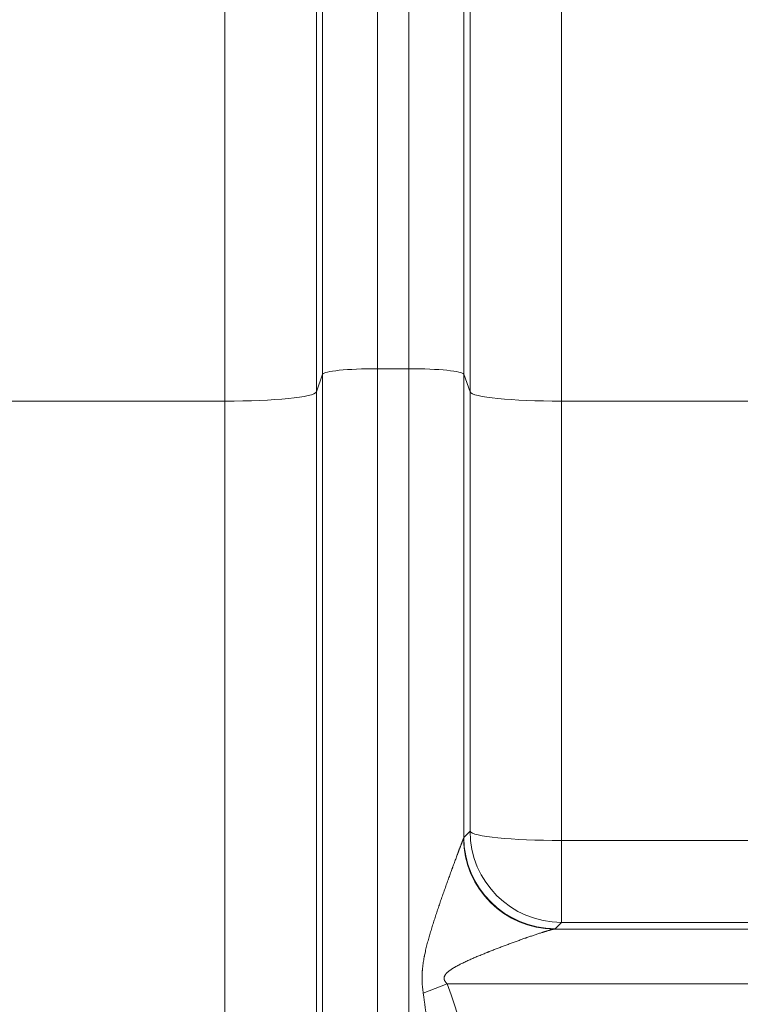
# Model space of a CAD drawing. Extents: x -9 to 599, y 206 to 636.
# Drawn here: x 285 to 297, y 542 to 559 of the extents above; entities that cross this region are included whole.
import ezdxf

# ---------------------------------------------------------------- set-up
doc = ezdxf.new("R2010")
doc.units = 0
doc.header["$MEASUREMENT"] = 0
doc.layers.add('1', color=7, linetype='Continuous', lineweight=0)

msp = doc.modelspace()

# ---------------------------------------------------------------- linework, layer by layer
at = {"layer": '1', "color": 25, "lineweight": 18}
for p, q in [((290.865, 564.822), (290.865, 552.754)), ((291.418, 552.754), (291.418, 564.822)), ((289.9, 552.657), (289.9, 563.894)), ((292.384, 563.894), (292.384, 552.657)), ((289.79, 560.921), (289.79, 552.346)), ((292.494, 552.346), (292.494, 560.921)), ((288.181, 552.183), (288.181, 559.374)), ((294.103, 559.374), (294.103, 552.183)), ((290.865, 552.754), (291.418, 552.754)), ((290.865, 552.754), (290.865, 524.512)), ((291.418, 524.512), (291.418, 552.754)), ((289.9, 552.657), (289.79, 552.346)), ((289.9, 524.415), (289.9, 552.657)), ((292.494, 552.346), (292.384, 552.657)), ((292.384, 552.657), (292.384, 544.506)), ((289.79, 552.346), (289.79, 524.103)), ((292.494, 544.617), (292.494, 552.346)), ((288.181, 552.183), (284.039, 552.183)), ((288.181, 523.941), (288.181, 552.183)), ((297.563, 552.183), (294.103, 552.183)), ((294.103, 552.183), (294.103, 544.455)), ((292.384, 544.506), (292.494, 544.617)), ((294.103, 544.455), (297.603, 544.455)), ((294.103, 544.455), (294.103, 543.014)), ((293.979, 542.896), (298.063, 542.896)), ((294.103, 543.014), (293.993, 542.903)), ((297.603, 543.014), (294.103, 543.014)), ((292.093, 541.93), (291.671, 541.768)), ((298.063, 541.93), (292.093, 541.93))]:
    msp.add_line(p, q, dxfattribs=at)
at = {"layer": '1', "color": 81, "lineweight": 70}
msp.add_open_spline([(329.983, 604.64), (293.596, 604.64), (257.209, 604.64), (220.822, 604.64), (220.822, 594.629), (220.822, 584.617), (220.822, 574.606), (221.068, 565.759), (221.208, 556.913), (221.191, 548.066), (221.173, 539.219), (220.998, 530.372), (220.822, 521.525), (220.647, 512.679), (220.472, 503.832), (220.454, 494.985), (220.437, 486.138), (220.577, 477.292), (220.822, 468.445), (220.822, 466.029), (220.822, 463.613), (220.822, 461.197), (257.209, 461.197), (293.596, 461.197), (329.983, 461.197), (329.983, 509.011), (329.983, 556.825), (329.983, 604.64)], degree=3, knots=[0, 0, 0, 0, 1, 1, 1, 2, 2, 2, 3, 3, 3, 4, 4, 4, 5, 5, 5, 6, 6, 6, 7, 7, 7, 8, 8, 8, 9, 9, 9, 9], dxfattribs=at)
at = {"layer": '1', "color": 25, "lineweight": 18}
for points in [[(290.865, 552.754), (290.345, 552.754), (289.919, 552.711), (289.9, 552.657)], [(292.384, 552.657), (292.365, 552.711), (291.938, 552.754), (291.418, 552.754)], [(288.181, 552.183), (289.047, 552.183), (289.758, 552.255), (289.79, 552.346)], [(292.494, 552.346), (292.525, 552.255), (293.236, 552.183), (294.103, 552.183)], [(292.494, 544.617), (292.525, 544.526), (293.236, 544.455), (294.103, 544.455)], [(292.494, 544.617), (292.498, 543.731), (293.217, 543.015), (294.103, 543.014)], [(292.378, 544.486), (292.381, 544.493), (292.383, 544.499), (292.384, 544.506)], [(292.378, 544.486), (292.392, 543.607), (293.104, 542.899), (293.979, 542.896)], [(292.384, 544.506), (292.388, 543.621), (293.107, 542.904), (293.993, 542.903)], [(293.979, 542.896), (293.986, 542.898), (293.991, 542.901), (293.993, 542.903)], [(292.278, 541.377), (292.217, 541.584), (292.155, 541.768), (292.093, 541.93)], [(291.741, 541.219), (291.718, 541.424), (291.695, 541.607), (291.671, 541.768)]]:
    msp.add_open_spline(points, degree=3, dxfattribs=at)
for points, knots in [([(291.671, 541.768), (291.669, 541.784), (291.667, 541.801), (291.665, 541.817), (291.663, 541.833), (291.661, 541.85), (291.659, 541.866), (291.658, 541.882), (291.656, 541.899), (291.655, 541.915), (291.654, 541.931), (291.653, 541.948), (291.652, 541.964), (291.652, 541.966), (291.652, 541.968), (291.652, 541.97), (291.652, 541.973), (291.652, 541.975), (291.652, 541.977), (291.652, 541.981), (291.652, 541.985), (291.651, 541.989), (291.651, 541.997), (291.651, 542.005), (291.651, 542.014), (291.651, 542.03), (291.651, 542.046), (291.651, 542.063), (291.651, 542.079), (291.652, 542.096), (291.653, 542.112), (291.653, 542.128), (291.654, 542.145), (291.655, 542.161), (291.656, 542.165), (291.656, 542.169), (291.656, 542.173), (291.656, 542.175), (291.657, 542.177), (291.657, 542.179), (291.657, 542.181), (291.657, 542.183), (291.657, 542.185), (291.658, 542.194), (291.659, 542.202), (291.66, 542.21), (291.661, 542.226), (291.663, 542.242), (291.665, 542.259), (291.669, 542.291), (291.674, 542.323), (291.679, 542.355), (291.682, 542.372), (291.685, 542.388), (291.688, 542.404), (291.689, 542.408), (291.69, 542.412), (291.69, 542.416), (291.691, 542.418), (291.691, 542.42), (291.692, 542.422), (291.692, 542.424), (291.692, 542.426), (291.693, 542.428), (291.694, 542.436), (291.696, 542.444), (291.698, 542.452), (291.701, 542.467), (291.704, 542.483), (291.708, 542.499), (291.711, 542.515), (291.715, 542.531), (291.719, 542.547), (291.722, 542.562), (291.726, 542.578), (291.73, 542.594), (291.734, 542.609), (291.738, 542.625), (291.742, 542.641), (291.746, 542.656), (291.75, 542.672), (291.755, 542.687), (291.759, 542.703), (291.763, 542.718), (291.767, 542.734), (291.772, 542.749), (291.776, 542.765), (291.781, 542.78), (291.785, 542.796), (291.79, 542.811), (291.794, 542.826), (291.799, 542.842), (291.803, 542.857), (291.808, 542.872), (291.812, 542.888), (291.817, 542.903), (291.822, 542.918), (291.826, 542.934), (291.831, 542.949), (291.836, 542.964), (291.841, 542.979), (291.846, 542.994), (291.85, 543.01), (291.855, 543.025), (291.86, 543.04), (291.865, 543.055), (291.87, 543.07), (291.875, 543.085), (291.88, 543.1), (291.889, 543.131), (291.899, 543.161), (291.909, 543.191), (291.919, 543.221), (291.929, 543.251), (291.939, 543.28), (291.942, 543.288), (291.945, 543.295), (291.947, 543.303), (291.948, 543.306), (291.95, 543.31), (291.951, 543.314), (291.952, 543.318), (291.953, 543.321), (291.955, 543.325), (291.96, 543.34), (291.965, 543.355), (291.97, 543.369), (291.98, 543.399), (291.99, 543.429), (292, 543.458), (292.006, 543.472), (292.011, 543.487), (292.016, 543.502), (292.021, 543.516), (292.026, 543.531), (292.031, 543.545), (292.036, 543.56), (292.041, 543.574), (292.046, 543.589), (292.051, 543.603), (292.057, 543.617), (292.062, 543.632), (292.067, 543.646), (292.072, 543.661), (292.077, 543.675), (292.082, 543.689), (292.087, 543.703), (292.092, 543.717), (292.097, 543.732), (292.102, 543.746), (292.107, 543.76), (292.113, 543.774), (292.118, 543.788), (292.123, 543.802), (292.128, 543.816), (292.133, 543.83), (292.138, 543.844), (292.143, 543.858), (292.148, 543.872), (292.153, 543.886), (292.158, 543.899), (292.163, 543.913), (292.168, 543.927), (292.173, 543.941), (292.178, 543.954), (292.183, 543.968), (292.184, 543.971), (292.185, 543.975), (292.187, 543.978), (292.187, 543.98), (292.188, 543.981), (292.189, 543.983), (292.189, 543.985), (292.19, 543.986), (292.19, 543.988), (292.193, 543.995), (292.195, 544.002), (292.198, 544.008), (292.203, 544.022), (292.208, 544.035), (292.213, 544.048), (292.217, 544.062), (292.222, 544.075), (292.227, 544.088), (292.232, 544.101), (292.237, 544.114), (292.242, 544.127), (292.246, 544.139), (292.251, 544.152), (292.256, 544.165), (292.26, 544.177), (292.265, 544.19), (292.27, 544.202), (292.272, 544.208), (292.274, 544.214), (292.276, 544.22), (292.279, 544.226), (292.281, 544.232), (292.283, 544.238), (292.285, 544.244), (292.288, 544.25), (292.29, 544.256), (292.292, 544.262), (292.294, 544.268), (292.297, 544.274), (292.299, 544.28), (292.301, 544.285), (292.303, 544.291), (292.305, 544.297), (292.307, 544.302), (292.309, 544.308), (292.31, 544.309), (292.311, 544.311), (292.311, 544.312), (292.312, 544.314), (292.312, 544.315), (292.313, 544.316), (292.314, 544.319), (292.315, 544.322), (292.316, 544.325), (292.318, 544.33), (292.32, 544.336), (292.322, 544.341), (292.324, 544.346), (292.326, 544.352), (292.328, 544.357), (292.33, 544.362), (292.332, 544.367), (292.334, 544.372), (292.336, 544.377), (292.338, 544.382), (292.339, 544.387), (292.341, 544.392), (292.343, 544.396), (292.345, 544.401), (292.347, 544.406), (292.348, 544.41), (292.35, 544.415), (292.352, 544.419), (292.354, 544.423), (292.355, 544.428), (292.357, 544.432), (292.358, 544.436), (292.36, 544.44), (292.36, 544.44), (292.36, 544.441), (292.36, 544.441), (292.361, 544.442), (292.361, 544.442), (292.361, 544.443), (292.361, 544.444), (292.362, 544.445), (292.362, 544.446), (292.363, 544.448), (292.364, 544.449), (292.364, 544.451), (292.366, 544.455), (292.367, 544.458), (292.368, 544.462), (292.37, 544.465), (292.371, 544.468), (292.372, 544.471), (292.373, 544.474), (292.374, 544.477), (292.375, 544.479), (292.376, 544.482), (292.377, 544.484), (292.378, 544.486)], [0, 0, 0, 0, 1, 1, 1, 2, 2, 2, 3, 3, 3, 4, 4, 4, 5, 5, 5, 6, 6, 6, 7, 7, 7, 8, 8, 8, 9, 9, 9, 10, 10, 10, 11, 11, 11, 12, 12, 12, 13, 13, 13, 14, 14, 14, 15, 15, 15, 16, 16, 16, 17, 17, 17, 18, 18, 18, 19, 19, 19, 20, 20, 20, 21, 21, 21, 22, 22, 22, 23, 23, 23, 24, 24, 24, 25, 25, 25, 26, 26, 26, 27, 27, 27, 28, 28, 28, 29, 29, 29, 30, 30, 30, 31, 31, 31, 32, 32, 32, 33, 33, 33, 34, 34, 34, 35, 35, 35, 36, 36, 36, 37, 37, 37, 38, 38, 38, 39, 39, 39, 40, 40, 40, 41, 41, 41, 42, 42, 42, 43, 43, 43, 44, 44, 44, 45, 45, 45, 46, 46, 46, 47, 47, 47, 48, 48, 48, 49, 49, 49, 50, 50, 50, 51, 51, 51, 52, 52, 52, 53, 53, 53, 54, 54, 54, 55, 55, 55, 56, 56, 56, 57, 57, 57, 58, 58, 58, 59, 59, 59, 60, 60, 60, 61, 61, 61, 62, 62, 62, 63, 63, 63, 64, 64, 64, 65, 65, 65, 66, 66, 66, 67, 67, 67, 68, 68, 68, 69, 69, 69, 70, 70, 70, 71, 71, 71, 72, 72, 72, 73, 73, 73, 74, 74, 74, 75, 75, 75, 76, 76, 76, 77, 77, 77, 78, 78, 78, 79, 79, 79, 80, 80, 80, 81, 81, 81, 82, 82, 82, 83, 83, 83, 84, 84, 84, 85, 85, 85, 86, 86, 86, 87, 87, 87, 88, 88, 88, 89, 89, 89, 89]), ([(293.979, 542.896), (293.977, 542.896), (293.975, 542.895), (293.972, 542.895), (293.97, 542.895), (293.968, 542.894), (293.965, 542.894), (293.963, 542.893), (293.96, 542.893), (293.958, 542.892), (293.955, 542.892), (293.952, 542.891), (293.949, 542.89), (293.946, 542.89), (293.943, 542.889), (293.94, 542.888), (293.937, 542.887), (293.933, 542.887), (293.93, 542.886), (293.927, 542.885), (293.923, 542.884), (293.92, 542.883), (293.916, 542.882), (293.913, 542.881), (293.909, 542.88), (293.907, 542.88), (293.905, 542.879), (293.903, 542.879), (293.903, 542.878), (293.902, 542.878), (293.902, 542.878), (293.901, 542.878), (293.901, 542.878), (293.9, 542.878), (293.899, 542.877), (293.898, 542.877), (293.897, 542.877), (293.893, 542.876), (293.889, 542.875), (293.885, 542.874), (293.881, 542.872), (293.877, 542.871), (293.873, 542.87), (293.869, 542.869), (293.865, 542.868), (293.86, 542.866), (293.856, 542.865), (293.852, 542.864), (293.847, 542.862), (293.843, 542.861), (293.838, 542.86), (293.834, 542.858), (293.829, 542.857), (293.825, 542.856), (293.82, 542.854), (293.816, 542.853), (293.811, 542.851), (293.806, 542.85), (293.805, 542.85), (293.804, 542.849), (293.803, 542.849), (293.801, 542.848), (293.8, 542.848), (293.799, 542.848), (293.797, 542.847), (293.794, 542.846), (293.792, 542.845), (293.787, 542.844), (293.782, 542.842), (293.778, 542.841), (293.773, 542.839), (293.768, 542.838), (293.763, 542.836), (293.758, 542.835), (293.753, 542.833), (293.748, 542.831), (293.738, 542.828), (293.728, 542.825), (293.718, 542.822), (293.708, 542.818), (293.698, 542.815), (293.687, 542.812), (293.677, 542.808), (293.667, 542.805), (293.656, 542.801), (293.646, 542.798), (293.635, 542.794), (293.625, 542.791), (293.614, 542.787), (293.603, 542.783), (293.592, 542.78), (293.582, 542.776), (293.571, 542.772), (293.56, 542.769), (293.549, 542.765), (293.538, 542.761), (293.527, 542.757), (293.516, 542.753), (293.505, 542.75), (293.494, 542.746), (293.488, 542.744), (293.482, 542.742), (293.477, 542.74), (293.475, 542.739), (293.474, 542.739), (293.473, 542.738), (293.471, 542.738), (293.47, 542.737), (293.468, 542.737), (293.466, 542.736), (293.463, 542.735), (293.46, 542.734), (293.449, 542.73), (293.437, 542.726), (293.426, 542.722), (293.415, 542.718), (293.404, 542.714), (293.392, 542.71), (293.381, 542.706), (293.369, 542.702), (293.358, 542.698), (293.347, 542.693), (293.335, 542.689), (293.324, 542.685), (293.312, 542.681), (293.301, 542.677), (293.289, 542.673), (293.278, 542.668), (293.266, 542.664), (293.255, 542.66), (293.243, 542.656), (293.231, 542.652), (293.22, 542.647), (293.197, 542.639), (293.173, 542.63), (293.15, 542.621), (293.127, 542.613), (293.103, 542.604), (293.08, 542.595), (293.056, 542.586), (293.033, 542.577), (293.009, 542.568), (292.985, 542.559), (292.962, 542.55), (292.938, 542.541), (292.914, 542.532), (292.89, 542.522), (292.867, 542.513), (292.855, 542.508), (292.843, 542.504), (292.831, 542.499), (292.828, 542.498), (292.825, 542.496), (292.822, 542.495), (292.819, 542.494), (292.816, 542.493), (292.813, 542.492), (292.807, 542.489), (292.801, 542.487), (292.795, 542.485), (292.771, 542.475), (292.747, 542.465), (292.723, 542.456), (292.712, 542.451), (292.7, 542.446), (292.688, 542.441), (292.676, 542.436), (292.664, 542.431), (292.652, 542.426), (292.64, 542.421), (292.628, 542.416), (292.616, 542.411), (292.604, 542.406), (292.592, 542.401), (292.58, 542.396), (292.569, 542.391), (292.557, 542.386), (292.545, 542.38), (292.533, 542.375), (292.521, 542.37), (292.509, 542.365), (292.497, 542.359), (292.485, 542.354), (292.474, 542.349), (292.462, 542.343), (292.45, 542.338), (292.438, 542.333), (292.426, 542.327), (292.414, 542.322), (292.403, 542.316), (292.391, 542.311), (292.379, 542.305), (292.367, 542.299), (292.356, 542.294), (292.344, 542.288), (292.332, 542.282), (292.326, 542.279), (292.321, 542.276), (292.315, 542.273), (292.309, 542.27), (292.303, 542.267), (292.297, 542.264), (292.292, 542.261), (292.286, 542.258), (292.28, 542.255), (292.274, 542.252), (292.269, 542.249), (292.263, 542.246), (292.257, 542.243), (292.251, 542.239), (292.246, 542.236), (292.24, 542.233), (292.234, 542.23), (292.228, 542.227), (292.223, 542.223), (292.217, 542.22), (292.211, 542.217), (292.206, 542.213), (292.2, 542.21), (292.195, 542.206), (292.189, 542.203), (292.183, 542.199), (292.178, 542.196), (292.172, 542.192), (292.167, 542.189), (292.161, 542.185), (292.159, 542.183), (292.156, 542.181), (292.153, 542.179), (292.152, 542.178), (292.15, 542.177), (292.149, 542.176), (292.148, 542.176), (292.148, 542.175), (292.147, 542.175), (292.146, 542.175), (292.146, 542.174), (292.145, 542.174), (292.139, 542.17), (292.134, 542.166), (292.129, 542.162), (292.126, 542.16), (292.124, 542.158), (292.121, 542.156), (292.118, 542.154), (292.116, 542.151), (292.113, 542.149), (292.111, 542.147), (292.108, 542.145), (292.106, 542.143), (292.103, 542.141), (292.101, 542.139), (292.098, 542.136), (292.096, 542.134), (292.094, 542.132), (292.091, 542.13), (292.089, 542.127), (292.087, 542.125), (292.084, 542.123), (292.082, 542.12), (292.08, 542.118), (292.077, 542.115), (292.075, 542.113), (292.073, 542.11), (292.071, 542.108), (292.069, 542.105), (292.067, 542.103), (292.065, 542.1), (292.063, 542.097), (292.061, 542.095), (292.059, 542.092), (292.058, 542.091), (292.058, 542.09), (292.058, 542.09), (292.057, 542.089), (292.057, 542.088), (292.056, 542.088), (292.056, 542.087), (292.055, 542.086), (292.055, 542.085), (292.054, 542.085), (292.054, 542.084), (292.054, 542.083), (292.052, 542.08), (292.05, 542.077), (292.049, 542.074), (292.047, 542.071), (292.046, 542.068), (292.045, 542.065), (292.044, 542.062), (292.043, 542.059), (292.042, 542.055), (292.042, 542.055), (292.042, 542.055), (292.041, 542.054), (292.041, 542.054), (292.041, 542.053), (292.041, 542.053), (292.041, 542.052), (292.041, 542.051), (292.041, 542.05), (292.04, 542.049), (292.04, 542.047), (292.04, 542.045), (292.039, 542.042), (292.039, 542.039), (292.039, 542.035), (292.038, 542.032), (292.039, 542.029), (292.039, 542.025), (292.039, 542.024), (292.039, 542.022), (292.039, 542.02), (292.039, 542.02), (292.039, 542.019), (292.039, 542.019), (292.039, 542.019), (292.04, 542.018), (292.04, 542.018), (292.04, 542.017), (292.04, 542.016), (292.04, 542.015), (292.041, 542.012), (292.041, 542.009), (292.042, 542.005), (292.042, 542.005), (292.043, 542.004), (292.043, 542.004), (292.043, 542.004), (292.043, 542.003), (292.043, 542.003), (292.043, 542.002), (292.044, 542.001), (292.044, 542), (292.044, 541.999), (292.045, 541.997), (292.046, 541.996), (292.047, 541.992), (292.048, 541.989), (292.05, 541.986), (292.051, 541.983), (292.053, 541.98), (292.055, 541.978), (292.056, 541.975), (292.058, 541.972), (292.06, 541.969), (292.062, 541.966), (292.064, 541.963), (292.066, 541.961), (292.066, 541.96), (292.067, 541.959), (292.067, 541.959), (292.068, 541.958), (292.068, 541.958), (292.068, 541.958), (292.068, 541.957), (292.069, 541.957), (292.069, 541.957), (292.07, 541.955), (292.071, 541.954), (292.072, 541.953), (292.074, 541.95), (292.076, 541.948), (292.079, 541.945), (292.081, 541.943), (292.083, 541.94), (292.086, 541.938), (292.088, 541.935), (292.09, 541.933), (292.093, 541.93)], [0, 0, 0, 0, 1, 1, 1, 2, 2, 2, 3, 3, 3, 4, 4, 4, 5, 5, 5, 6, 6, 6, 7, 7, 7, 8, 8, 8, 9, 9, 9, 10, 10, 10, 11, 11, 11, 12, 12, 12, 13, 13, 13, 14, 14, 14, 15, 15, 15, 16, 16, 16, 17, 17, 17, 18, 18, 18, 19, 19, 19, 20, 20, 20, 21, 21, 21, 22, 22, 22, 23, 23, 23, 24, 24, 24, 25, 25, 25, 26, 26, 26, 27, 27, 27, 28, 28, 28, 29, 29, 29, 30, 30, 30, 31, 31, 31, 32, 32, 32, 33, 33, 33, 34, 34, 34, 35, 35, 35, 36, 36, 36, 37, 37, 37, 38, 38, 38, 39, 39, 39, 40, 40, 40, 41, 41, 41, 42, 42, 42, 43, 43, 43, 44, 44, 44, 45, 45, 45, 46, 46, 46, 47, 47, 47, 48, 48, 48, 49, 49, 49, 50, 50, 50, 51, 51, 51, 52, 52, 52, 53, 53, 53, 54, 54, 54, 55, 55, 55, 56, 56, 56, 57, 57, 57, 58, 58, 58, 59, 59, 59, 60, 60, 60, 61, 61, 61, 62, 62, 62, 63, 63, 63, 64, 64, 64, 65, 65, 65, 66, 66, 66, 67, 67, 67, 68, 68, 68, 69, 69, 69, 70, 70, 70, 71, 71, 71, 72, 72, 72, 73, 73, 73, 74, 74, 74, 75, 75, 75, 76, 76, 76, 77, 77, 77, 78, 78, 78, 79, 79, 79, 80, 80, 80, 81, 81, 81, 82, 82, 82, 83, 83, 83, 84, 84, 84, 85, 85, 85, 86, 86, 86, 87, 87, 87, 88, 88, 88, 89, 89, 89, 90, 90, 90, 91, 91, 91, 92, 92, 92, 93, 93, 93, 94, 94, 94, 95, 95, 95, 96, 96, 96, 97, 97, 97, 98, 98, 98, 99, 99, 99, 100, 100, 100, 101, 101, 101, 102, 102, 102, 103, 103, 103, 104, 104, 104, 105, 105, 105, 106, 106, 106, 107, 107, 107, 108, 108, 108, 109, 109, 109, 110, 110, 110, 111, 111, 111, 112, 112, 112, 113, 113, 113, 114, 114, 114, 115, 115, 115, 116, 116, 116, 117, 117, 117, 118, 118, 118, 119, 119, 119, 120, 120, 120, 121, 121, 121, 122, 122, 122, 123, 123, 123, 123])]:
    msp.add_open_spline(points, degree=3, knots=knots, dxfattribs=at)

doc.saveas('drawing.dxf')
